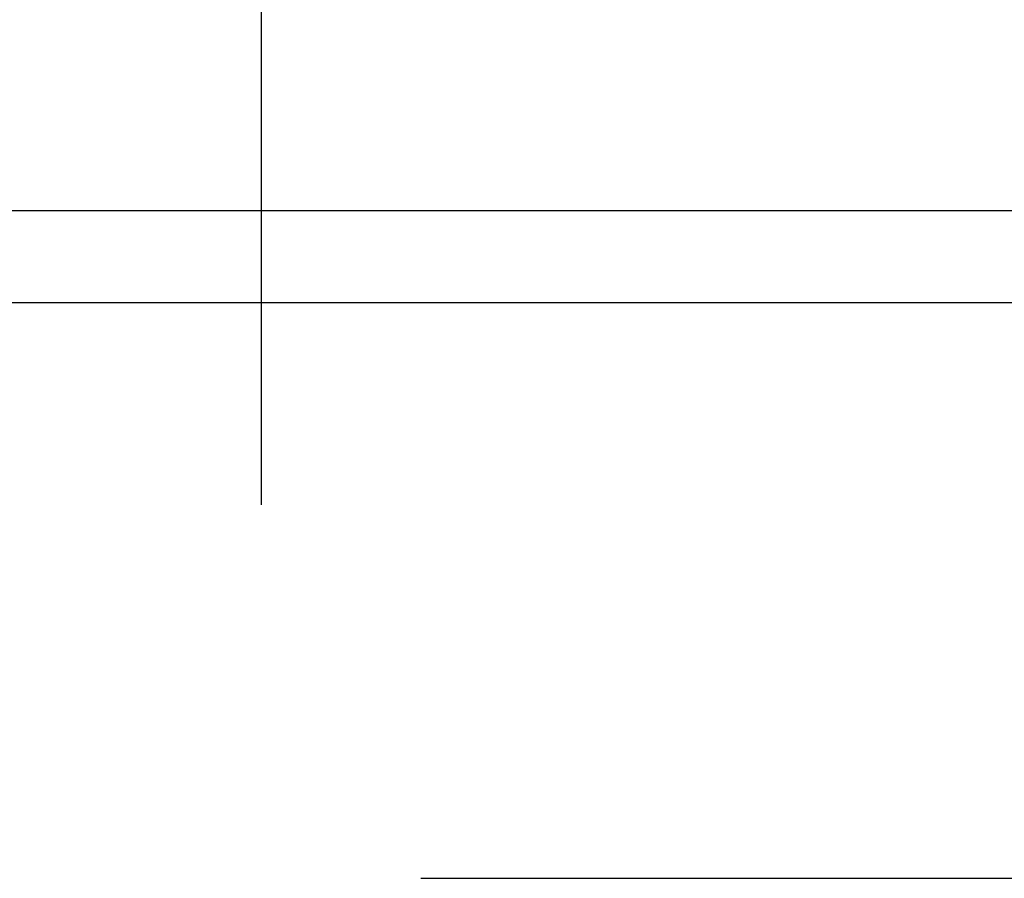
# Model space of a CAD drawing. Extents: x -61858 to 81448, y -107345 to -34969.
# Drawn here: x -13666 to -12811, y -94311 to -93566 of the extents above; entities that cross this region are included whole.
import ezdxf

# ---------------------------------------------------------------- set-up
doc = ezdxf.new("R2010")
doc.units = 0
doc.layers.get('0').update_dxf_attribs({"linetype": 'CONTINUOUS'})

msp = doc.modelspace()

# ---------------------------------------------------------------- linework, layer by layer
at = {"color": 252, "linetype": 'Continuous'}
for p, q in [((-13456.091, -85426.703), (-13456.091, -93986.929)), ((-13317.462, -94311.121), (11374.159, -94311.121))]:
    msp.add_line(p, q, dxfattribs=at)
at = {"color": 70, "linetype": 'Continuous'}
msp.add_line((10443.835, -93731.621), (-14257.362, -93731.621), dxfattribs=at)
at = {"color": 254, "linetype": 'Continuous'}
msp.add_line((-14753.795, -93811.121), (11196.359, -93811.121), dxfattribs=at)
at = {"color": 192, "linetype": 'Continuous'}
for centre, radius, start, end in [((-20056.166, -92878.621), 30511.927, 358.398014, 82.398014), ((-20056.166, -94918.613), 30511.927, 2.229515, 82.398014), ((-20056.166, -92878.621), 23470.507, 357.917213, 81.917213), ((-20056.166, -94918.613), 23470.507, 2.898901, 81.917213), ((-20056.166, -92878.621), 16432.155, 357.024415, 81.024415), ((-20056.166, -94918.613), 16432.155, 4.142423, 81.024415), ((-20056.166, -92878.621), 9403.768, 354.795642, 78.795642), ((-20056.166, -94918.613), 9403.768, 7.251514, 78.795642)]:
    msp.add_arc(centre, radius, start, end, dxfattribs=at)
at = {"color": 13, "linetype": 'Continuous'}
for radius, start, end in [(30901.283, 1.642755, 82.139955), (23861.091, 2.127646, 81.590864), (16824.924, 3.018127, 80.582346), (9801.455, 5.18552, 78.126541)]:
    msp.add_arc((-19888.166, -94767.485), radius, start, end, dxfattribs=at)

doc.saveas('drawing.dxf')
